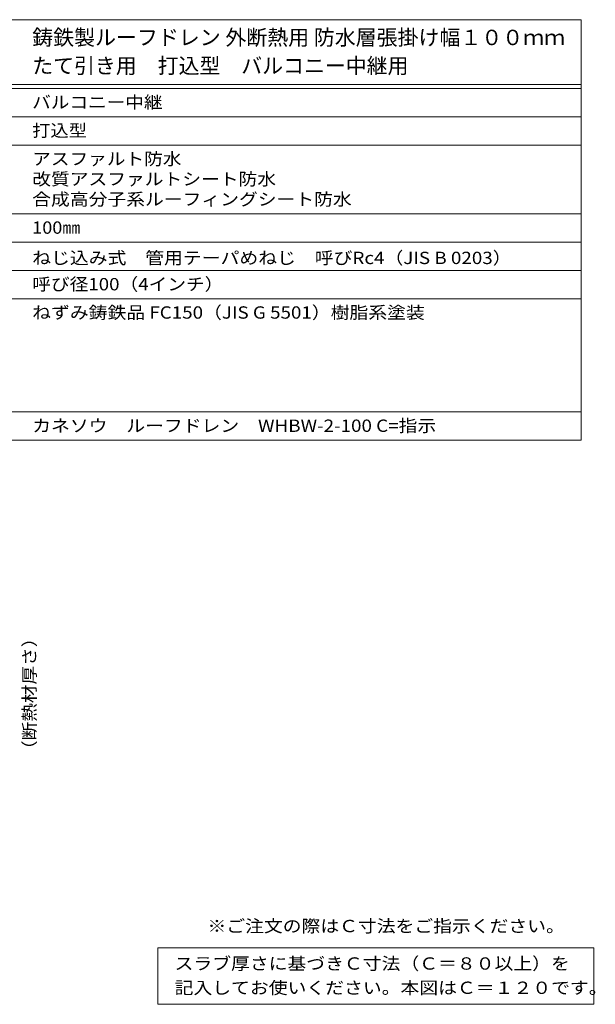
# Model space of a CAD drawing. Units: millimetres. Extents: x -568 to 566, y -425 to 386.
# Drawn here: x 139 to 566, y -344 to 386 of the extents above; entities that cross this region are included whole.
import ezdxf

# ---------------------------------------------------------------- set-up
doc = ezdxf.new("R2010")
doc.units = ezdxf.units.MM
doc.header["$LTSCALE"] = 3
for name, color, linetype in [('F-5ﾚｲﾔ', 7, 'Continuous'), ('F-Fﾚｲﾔ', 7, 'Continuous'), ('その他', 7, 'Continuous')]:
    doc.layers.add(name, color=color, linetype=linetype)
doc.styles.add('ＭＳ ゴシック', font='txt', dxfattribs={"height": 1})

msp = doc.modelspace()

# ---------------------------------------------------------------- linework, layer by layer
at = {"layer": 'F-Fﾚｲﾔ', "color": 7, "linetype": 'Continuous', "lineweight": 9}
for p, q in [((-4.49, 386.1), (555.6, 386.1)), ((555.6, 386.1), (555.6, 74.1)), ((-4.49, 338.1), (555.6, 338.1)), ((-4.49, 335.1), (555.6, 335.1)), ((-4.49, 314.1), (555.6, 314.1)), ((-4.49, 293.1), (555.6, 293.1)), ((-4.49, 242.1), (555.6, 242.1)), ((-4.49, 221.1), (555.6, 221.1)), ((-4.49, 200.1), (555.6, 200.1)), ((-4.49, 179.1), (555.6, 179.1)), ((-4.49, 95.1), (555.6, 95.1)), ((-4.49, 74.1), (555.6, 74.1)), ((241.49, -302.4), (241.49, -344.4)), ((241.49, -302.4), (564.85, -302.4)), ((564.85, -302.4), (564.85, -344.4)), ((241.49, -344.4), (564.85, -344.4))]:
    msp.add_line(p, q, dxfattribs=at)

# ---------------------------------------------------------------- texts
at = {"layer": 'F-5ﾚｲﾔ', "color": 2, "linetype": 'Continuous', "lineweight": 9, "style": 'ＭＳ ゴシック', "width": 1.118421}
msp.add_text('※ご注文の際はＣ寸法をご指示ください。', height=9.144, rotation=0, dxfattribs=at).set_placement((278.3, -290.91))
at = {"layer": 'F-Fﾚｲﾔ', "color": 3, "linetype": 'Continuous', "lineweight": 9, "style": 'ＭＳ ゴシック'}
for s, width, p in [('鋳鉄製ルーフドレン 外断熱用 防水層張掛け幅１００ｍｍ', 0.996154, (148.28, 367.22)), ('たて引き用\u3000打込型\u3000バルコニー中継用', 0.994444, (148.28, 346.22))]:
    msp.add_text(s, height=11.43, dxfattribs=dict(at, width=width)).set_placement(p)
at = {"layer": 'F-Fﾚｲﾔ', "color": 2, "linetype": 'Continuous', "lineweight": 9, "style": 'ＭＳ ゴシック'}
for s, width, p in [('バルコニー中継', 1.107143, (148.28, 320.29)), ('打込型', 1.083333, (148.28, 299.29)), ('アスファルト防水', 1.109375, (148.28, 278.29)), ('改質アスファルトシート防水', 1.115385, (148.28, 263.29)), ('合成高分子系ルーフィングシート防水', 1.117647, (148.28, 248.29)), ('100㎜', 1.075, (148.28, 227.29)), ('ねじ込み式\u3000管用テーパめねじ\u3000呼びRc4（JIS B 0203）', 1.120098, (148.28, 204.79)), ('呼び径100（4インチ）', 1.1125, (148.28, 185.29)), ('ねずみ鋳鉄品 FC150（JIS G 5501）樹脂系塗装', 1.119048, (148.28, 164.29)), ('カネソウ\u3000ルーフドレン\u3000WHBW-2-100 C=指示', 1.118902, (148.28, 80.29)), ('スラブ厚さに基づきＣ寸法（Ｃ＝８０以上）を', 1.119048, (253.89, -318.71)), ('記入してお使いください。本図はＣ＝１２０です。', 1.119565, (253.89, -336.71))]:
    msp.add_text(s, height=9.144, dxfattribs=dict(at, width=width)).set_placement(p)
at = {"layer": 'その他', "color": 2, "linetype": 'Continuous', "lineweight": 211, "style": 'ＭＳ ゴシック', "width": 1.107143}
msp.add_text('（断熱材厚さ）', height=9.144, rotation=90, dxfattribs=at).set_placement((150.73, -162.38))

doc.saveas('drawing.dxf')
